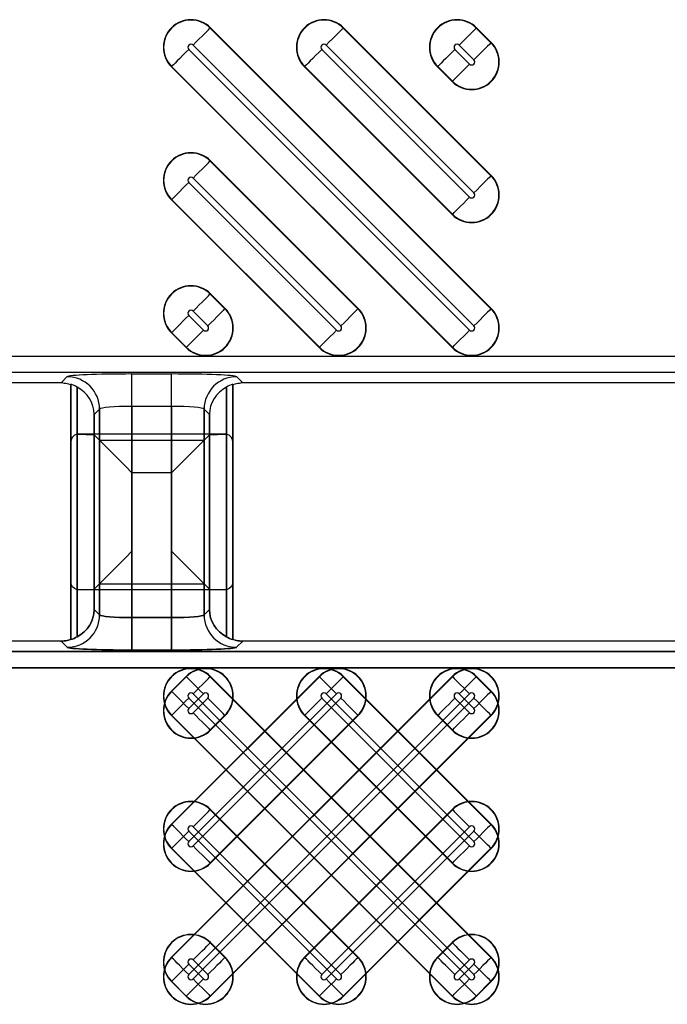
# Model space of a CAD drawing. Units: inches. Extents: x 0 to 223, y -60 to 104.
# Drawn here: x 14 to 15, y 66 to 67 of the extents above; entities that cross this region are included whole.
import ezdxf

# ---------------------------------------------------------------- set-up
doc = ezdxf.new("R2010")
doc.units = ezdxf.units.IN
doc.header["$MEASUREMENT"] = 0

msp = doc.modelspace()

# ---------------------------------------------------------------- linework, layer by layer
at = {"color": 18, "true_color": 0x000000}
for p, q in [((14.3949, 66.8264), (14.3952, 66.8267)), ((14.3949, 66.8264), (14.7357, 66.4856)), ((14.736, 66.4859), (14.3952, 66.8267)), ((14.5564, 66.8264), (14.5567, 66.8267)), ((14.5564, 66.8264), (14.7357, 66.6471)), ((14.736, 66.6474), (14.5567, 66.8267)), ((14.7179, 66.8264), (14.7182, 66.8267)), ((14.7179, 66.8264), (14.7357, 66.8086)), ((14.736, 66.8089), (14.7182, 66.8267)), ((14.7149, 66.4648), (14.3741, 66.8056)), ((14.7149, 66.6263), (14.5356, 66.8056)), ((14.7149, 66.7878), (14.6971, 66.8056)), ((14.7357, 66.8086), (14.736, 66.8089)), ((14.3689, 66.8005), (14.7098, 66.4596)), ((14.5304, 66.8005), (14.7098, 66.6211)), ((14.6919, 66.8005), (14.7098, 66.7826)), ((14.3481, 66.7797), (14.3478, 66.7794)), ((14.3478, 66.7794), (14.6887, 66.4385)), ((14.689, 66.4388), (14.3481, 66.7797)), ((14.5096, 66.7797), (14.5093, 66.7794)), ((14.5093, 66.7794), (14.6887, 66.6)), ((14.689, 66.6003), (14.5096, 66.7797)), ((14.6711, 66.7797), (14.6708, 66.7794)), ((14.6708, 66.7794), (14.6887, 66.7615)), ((14.689, 66.7618), (14.6711, 66.7797)), ((14.689, 66.7618), (14.6887, 66.7615)), ((14.3949, 66.6649), (14.3952, 66.6652)), ((14.3949, 66.6649), (14.5742, 66.4856)), ((14.5745, 66.4859), (14.3952, 66.6652)), ((14.3689, 66.6389), (14.5482, 66.4596)), ((14.5534, 66.4648), (14.3741, 66.6441)), ((14.7357, 66.6471), (14.736, 66.6474)), ((14.3481, 66.6181), (14.3478, 66.6179)), ((14.3478, 66.6179), (14.5272, 66.4385)), ((14.5274, 66.4388), (14.3481, 66.6181)), ((14.689, 66.6003), (14.6887, 66.6)), ((14.3949, 66.5034), (14.3952, 66.5037)), ((14.3949, 66.5034), (14.4127, 66.4856)), ((14.413, 66.4859), (14.3952, 66.5037)), ((14.3919, 66.4648), (14.3741, 66.4826)), ((14.4127, 66.4856), (14.413, 66.4859)), ((14.5742, 66.4856), (14.5745, 66.4859)), ((14.7357, 66.4856), (14.736, 66.4859)), ((14.3689, 66.4774), (14.3867, 66.4596)), ((14.3481, 66.4566), (14.3478, 66.4563)), ((14.3478, 66.4563), (14.3656, 66.4385)), ((14.3659, 66.4388), (14.3481, 66.4566)), ((14.3659, 66.4388), (14.3656, 66.4385)), ((14.5274, 66.4388), (14.5272, 66.4385)), ((14.689, 66.4388), (14.6887, 66.4385)), ((9.8147, 66.4279), (21.7921, 66.4279)), ((9.8147, 66.4279), (21.7921, 66.4279)), ((21.8118, 66.4082), (9.8147, 66.4082)), ((21.8118, 66.4082), (9.8147, 66.4082)), ((14.2138, 66.3956), (14.2213, 66.4031)), ((14.2999, 66.4064), (14.3481, 66.4064)), ((14.2999, 66.367), (14.2999, 66.4064)), ((14.3481, 66.367), (14.3481, 66.4064)), ((14.4268, 66.4031), (14.4343, 66.3956)), ((14.2138, 66.3956), (13.4497, 66.3956)), ((14.2256, 66.3938), (14.2256, 66.0838)), ((14.2256, 66.0838), (14.2256, 66.3938)), ((14.2256, 66.1541), (14.2256, 66.3938)), ((14.2334, 66.0872), (14.2334, 66.3903)), ((14.2334, 66.3903), (14.2334, 66.0872)), ((14.2334, 66.3903), (14.2334, 66.1445)), ((14.4146, 66.3903), (14.4146, 66.0872)), ((14.4146, 66.0872), (14.4146, 66.3903)), ((14.4146, 66.1445), (14.4146, 66.3903)), ((14.4225, 66.3938), (14.4225, 66.0838)), ((14.4225, 66.0838), (14.4225, 66.3938)), ((14.4225, 66.1541), (14.4225, 66.3938)), ((15.1984, 66.3956), (14.4343, 66.3956)), ((15.1984, 66.3956), (14.4343, 66.3956)), ((14.2606, 66.3637), (14.254, 66.3572)), ((14.2606, 66.1138), (14.2606, 66.3637)), ((14.2606, 66.3637), (14.2606, 66.1138)), ((14.2606, 66.3637), (14.2606, 66.1517)), ((14.3481, 66.367), (14.2999, 66.367)), ((14.2999, 66.367), (14.2999, 66.1106)), ((14.2999, 66.1106), (14.2999, 66.367)), ((14.3481, 66.1106), (14.3481, 66.367)), ((14.3481, 66.367), (14.3481, 66.1106)), ((14.3874, 66.3637), (14.3874, 66.1138)), ((14.394, 66.3572), (14.3874, 66.3637)), ((14.3874, 66.1138), (14.3874, 66.3637)), ((14.3874, 66.1517), (14.3874, 66.3637)), ((14.254, 66.3572), (14.254, 66.1204)), ((14.254, 66.1204), (14.254, 66.3572)), ((14.254, 66.1452), (14.254, 66.3572)), ((14.394, 66.1204), (14.394, 66.3572)), ((14.394, 66.3572), (14.394, 66.1204)), ((14.394, 66.3572), (14.394, 66.1452)), ((14.2334, 66.0872), (14.2334, 66.3331)), ((14.2343, 66.3333), (14.254, 66.3324)), ((14.4126, 66.3333), (14.2354, 66.3333)), ((14.2606, 66.3258), (14.254, 66.3324)), ((14.254, 66.3324), (14.254, 66.1204)), ((14.2606, 66.1138), (14.2606, 66.3258)), ((14.2606, 66.3258), (14.3874, 66.3258)), ((14.3874, 66.3258), (14.394, 66.3324)), ((14.3874, 66.3258), (14.3874, 66.1138)), ((14.394, 66.3324), (14.4137, 66.3333)), ((14.394, 66.1204), (14.394, 66.3324)), ((14.4146, 66.3331), (14.4146, 66.0872)), ((14.2256, 66.3235), (14.2256, 66.0838)), ((14.4225, 66.3235), (14.4225, 66.0838)), ((14.2999, 66.2865), (14.2999, 66.1106)), ((14.3481, 66.2865), (14.2999, 66.2865)), ((14.3481, 66.1106), (14.3481, 66.2865)), ((14.2606, 66.1517), (14.254, 66.1452)), ((14.2606, 66.1517), (14.3874, 66.1517)), ((14.3874, 66.1517), (14.394, 66.1452)), ((14.2343, 66.1443), (14.254, 66.1452)), ((14.4126, 66.1443), (14.2354, 66.1443)), ((14.394, 66.1452), (14.4137, 66.1443)), ((14.254, 66.1204), (14.2606, 66.1138)), ((14.254, 66.1204), (14.2606, 66.1138)), ((14.2606, 66.1138), (14.254, 66.1204)), ((14.2999, 66.0712), (14.2999, 66.1106)), ((14.2999, 66.1106), (14.3481, 66.1106)), ((14.2999, 66.1106), (14.2999, 66.0712)), ((14.2999, 66.1106), (14.3481, 66.1106)), ((14.2999, 66.1106), (14.2999, 66.0712)), ((14.3481, 66.1106), (14.2999, 66.1106)), ((14.3481, 66.0712), (14.3481, 66.1106)), ((14.3481, 66.1106), (14.3481, 66.0712)), ((14.3481, 66.1106), (14.3481, 66.0712)), ((14.3874, 66.1138), (14.394, 66.1204)), ((14.3874, 66.1138), (14.394, 66.1204)), ((14.394, 66.1204), (14.3874, 66.1138)), ((14.2138, 66.082), (13.4497, 66.082)), ((14.2138, 66.082), (13.4497, 66.082)), ((14.2138, 66.082), (13.4497, 66.082)), ((14.2213, 66.0745), (14.2138, 66.082)), ((14.2213, 66.0745), (14.2138, 66.082)), ((14.2138, 66.082), (14.2213, 66.0745)), ((14.4343, 66.082), (14.4268, 66.0745)), ((14.4343, 66.082), (14.4268, 66.0745)), ((14.4268, 66.0745), (14.4343, 66.082)), ((15.1984, 66.082), (14.4343, 66.082)), ((15.1984, 66.082), (14.4343, 66.082)), ((15.1984, 66.082), (14.4343, 66.082)), ((15.1984, 66.082), (14.4343, 66.082)), ((9.8147, 66.0694), (21.8118, 66.0694)), ((9.8147, 66.0694), (21.8118, 66.0694)), ((21.8118, 66.0694), (9.8147, 66.0694)), ((21.8118, 66.0694), (9.8147, 66.0694)), ((14.3481, 66.0712), (14.2999, 66.0712)), ((14.3481, 66.0712), (14.2999, 66.0712)), ((14.2999, 66.0712), (14.3481, 66.0712)), ((21.7921, 66.0497), (9.8147, 66.0497)), ((21.7921, 66.0497), (9.8147, 66.0497)), ((9.8147, 66.0497), (21.7921, 66.0497)), ((9.8147, 66.0497), (21.7921, 66.0497)), ((14.3478, 65.6982), (14.6887, 66.0391)), ((14.3478, 65.8597), (14.5272, 66.0391)), ((14.3478, 66.0212), (14.3656, 66.0391)), ((14.689, 66.0388), (14.3481, 65.6979)), ((14.5274, 66.0388), (14.3481, 65.8594)), ((14.3659, 66.0388), (14.3481, 66.021)), ((14.3659, 66.0388), (14.3656, 66.0391)), ((14.3949, 66.0388), (14.3952, 66.0391)), ((14.3949, 66.0388), (14.7357, 65.6979)), ((14.736, 65.6982), (14.3952, 66.0391)), ((14.5274, 66.0388), (14.5272, 66.0391)), ((14.5564, 66.0388), (14.5567, 66.0391)), ((14.5564, 66.0388), (14.7357, 65.8594)), ((14.736, 65.8597), (14.5567, 66.0391)), ((14.689, 66.0388), (14.6887, 66.0391)), ((14.7179, 66.0388), (14.7182, 66.0391)), ((14.7179, 66.0388), (14.7357, 66.021)), ((14.736, 66.0212), (14.7182, 66.0391)), ((14.3481, 66.021), (14.3478, 66.0212)), ((14.3689, 65.6771), (14.7098, 66.018)), ((14.3689, 65.8386), (14.5482, 66.018)), ((14.3689, 66.0001), (14.3867, 66.018)), ((14.7149, 65.6771), (14.3741, 66.018)), ((14.7149, 65.8386), (14.5356, 66.018)), ((14.7149, 66.0001), (14.6971, 66.018)), ((14.7357, 66.021), (14.736, 66.0212)), ((14.3689, 66.0128), (14.7098, 65.6719)), ((14.7149, 66.0128), (14.3741, 65.6719)), ((14.5534, 66.0128), (14.3741, 65.8335)), ((14.3919, 66.0128), (14.3741, 65.995)), ((14.5304, 66.0128), (14.7098, 65.8335)), ((14.6919, 66.0128), (14.7098, 65.995)), ((14.3481, 65.992), (14.3478, 65.9917)), ((14.3478, 65.9917), (14.6887, 65.6509)), ((14.689, 65.6511), (14.3481, 65.992)), ((14.3949, 65.6511), (14.7357, 65.992)), ((14.3949, 65.8127), (14.5742, 65.992)), ((14.3949, 65.9742), (14.4127, 65.992)), ((14.736, 65.9917), (14.3952, 65.6509)), ((14.5745, 65.9917), (14.3952, 65.8124)), ((14.413, 65.9917), (14.3952, 65.9739)), ((14.4127, 65.992), (14.413, 65.9917)), ((14.5096, 65.992), (14.5093, 65.9917)), ((14.5093, 65.9917), (14.6887, 65.8124)), ((14.689, 65.8127), (14.5096, 65.992)), ((14.5742, 65.992), (14.5745, 65.9917)), ((14.6711, 65.992), (14.6708, 65.9917)), ((14.6708, 65.9917), (14.6887, 65.9739)), ((14.689, 65.9742), (14.6711, 65.992)), ((14.7357, 65.992), (14.736, 65.9917)), ((14.3949, 65.9742), (14.3952, 65.9739)), ((14.689, 65.9742), (14.6887, 65.9739)), ((14.3949, 65.8773), (14.3952, 65.8775)), ((14.3949, 65.8773), (14.5742, 65.6979)), ((14.5745, 65.6982), (14.3952, 65.8775)), ((14.5093, 65.6982), (14.6887, 65.8775)), ((14.689, 65.8773), (14.5096, 65.6979)), ((14.689, 65.8773), (14.6887, 65.8775)), ((14.3481, 65.8594), (14.3478, 65.8597)), ((14.7357, 65.8594), (14.736, 65.8597)), ((14.3689, 65.8513), (14.5482, 65.6719)), ((14.5534, 65.6771), (14.3741, 65.8564)), ((14.5304, 65.6771), (14.7098, 65.8564)), ((14.7149, 65.8513), (14.5356, 65.6719)), ((14.3481, 65.8305), (14.3478, 65.8302)), ((14.3478, 65.8302), (14.5272, 65.6509)), ((14.5274, 65.6511), (14.3481, 65.8305)), ((14.5564, 65.6511), (14.7357, 65.8305)), ((14.736, 65.8302), (14.5567, 65.6509)), ((14.7357, 65.8305), (14.736, 65.8302)), ((14.3949, 65.8127), (14.3952, 65.8124)), ((14.689, 65.8127), (14.6887, 65.8124)), ((14.3949, 65.7157), (14.3952, 65.716)), ((14.3949, 65.7157), (14.4127, 65.6979)), ((14.413, 65.6982), (14.3952, 65.716)), ((14.6708, 65.6982), (14.6887, 65.716)), ((14.689, 65.7157), (14.6711, 65.6979)), ((14.689, 65.7157), (14.6887, 65.716)), ((14.3481, 65.6979), (14.3478, 65.6982)), ((14.3919, 65.6771), (14.3741, 65.6949)), ((14.4127, 65.6979), (14.413, 65.6982)), ((14.5096, 65.6979), (14.5093, 65.6982)), ((14.5742, 65.6979), (14.5745, 65.6982)), ((14.6711, 65.6979), (14.6708, 65.6982)), ((14.6919, 65.6771), (14.7098, 65.6949)), ((14.7357, 65.6979), (14.736, 65.6982)), ((14.3689, 65.6898), (14.3867, 65.6719)), ((14.7149, 65.6898), (14.6971, 65.6719)), ((14.3481, 65.669), (14.3478, 65.6687)), ((14.3478, 65.6687), (14.3656, 65.6509)), ((14.3659, 65.6511), (14.3481, 65.669)), ((14.7179, 65.6511), (14.7357, 65.669)), ((14.736, 65.6687), (14.7182, 65.6509)), ((14.7357, 65.669), (14.736, 65.6687)), ((14.3659, 65.6511), (14.3656, 65.6509)), ((14.3949, 65.6511), (14.3952, 65.6509)), ((14.5274, 65.6511), (14.5272, 65.6509)), ((14.5564, 65.6511), (14.5567, 65.6509)), ((14.689, 65.6511), (14.6887, 65.6509)), ((14.7179, 65.6511), (14.7182, 65.6509))]:
    msp.add_line(p, q, dxfattribs=at)
at = {"color": 18, "true_color": 0x000000, "flags": 128}
for points in [[(14.3741, 66.8056), (14.3779, 66.8095), (14.3816, 66.8132), (14.3851, 66.8167), (14.3882, 66.8197), (14.3908, 66.8223), (14.3928, 66.8244), (14.3942, 66.8257), (14.3949, 66.8264)], [(14.5356, 66.8056), (14.5394, 66.8095), (14.5432, 66.8132), (14.5466, 66.8167), (14.5497, 66.8197), (14.5523, 66.8223), (14.5543, 66.8244), (14.5557, 66.8257), (14.5564, 66.8264)], [(14.6971, 66.8056), (14.701, 66.8095), (14.7047, 66.8132), (14.7081, 66.8167), (14.7112, 66.8197), (14.7138, 66.8223), (14.7158, 66.8244), (14.7172, 66.8257), (14.7179, 66.8264)], [(14.7357, 66.8086), (14.735, 66.8079), (14.7337, 66.8065), (14.7316, 66.8045), (14.729, 66.8019), (14.726, 66.7988), (14.7225, 66.7954), (14.7188, 66.7917), (14.7149, 66.7878)], [(14.3689, 66.8005), (14.365, 66.7966), (14.3613, 66.7929), (14.3579, 66.7894), (14.3548, 66.7864), (14.3522, 66.7838), (14.3502, 66.7817), (14.3488, 66.7803), (14.3481, 66.7797)], [(14.5304, 66.8005), (14.5266, 66.7966), (14.5228, 66.7929), (14.5194, 66.7894), (14.5163, 66.7864), (14.5137, 66.7838), (14.5117, 66.7817), (14.5103, 66.7803), (14.5096, 66.7797)], [(14.6919, 66.8005), (14.6881, 66.7966), (14.6844, 66.7929), (14.6809, 66.7894), (14.6778, 66.7864), (14.6752, 66.7838), (14.6732, 66.7817), (14.6718, 66.7803), (14.6711, 66.7797)], [(14.689, 66.7618), (14.6896, 66.7625), (14.691, 66.7639), (14.6931, 66.7659), (14.6956, 66.7685), (14.6987, 66.7716), (14.7022, 66.7751), (14.7059, 66.7788), (14.7098, 66.7826)], [(14.3741, 66.6441), (14.3779, 66.648), (14.3816, 66.6517), (14.3851, 66.6551), (14.3882, 66.6582), (14.3908, 66.6608), (14.3928, 66.6628), (14.3942, 66.6642), (14.3949, 66.6649)], [(14.3689, 66.6389), (14.365, 66.6351), (14.3613, 66.6314), (14.3579, 66.6279), (14.3548, 66.6248), (14.3522, 66.6222), (14.3502, 66.6202), (14.3488, 66.6188), (14.3481, 66.6181)], [(14.7357, 66.6471), (14.735, 66.6464), (14.7337, 66.645), (14.7316, 66.643), (14.729, 66.6404), (14.726, 66.6373), (14.7225, 66.6339), (14.7188, 66.6301), (14.7149, 66.6263)], [(14.689, 66.6003), (14.6896, 66.601), (14.691, 66.6024), (14.6931, 66.6044), (14.6956, 66.607), (14.6987, 66.6101), (14.7022, 66.6135), (14.7059, 66.6173), (14.7098, 66.6211)], [(14.3741, 66.4826), (14.3779, 66.4864), (14.3816, 66.4902), (14.3851, 66.4936), (14.3882, 66.4967), (14.3908, 66.4993), (14.3928, 66.5013), (14.3942, 66.5027), (14.3949, 66.5034)], [(14.4127, 66.4856), (14.412, 66.4849), (14.4106, 66.4835), (14.4086, 66.4815), (14.406, 66.4789), (14.4029, 66.4758), (14.3995, 66.4723), (14.3957, 66.4686), (14.3919, 66.4648)], [(14.5742, 66.4856), (14.5735, 66.4849), (14.5721, 66.4835), (14.5701, 66.4815), (14.5675, 66.4789), (14.5644, 66.4758), (14.561, 66.4723), (14.5573, 66.4686), (14.5534, 66.4648)], [(14.7357, 66.4856), (14.735, 66.4849), (14.7337, 66.4835), (14.7316, 66.4815), (14.729, 66.4789), (14.726, 66.4758), (14.7225, 66.4723), (14.7188, 66.4686), (14.7149, 66.4648)], [(14.3689, 66.4774), (14.365, 66.4736), (14.3613, 66.4699), (14.3579, 66.4664), (14.3548, 66.4633), (14.3522, 66.4607), (14.3502, 66.4587), (14.3488, 66.4573), (14.3481, 66.4566)], [(14.3659, 66.4388), (14.3666, 66.4395), (14.368, 66.4409), (14.37, 66.4429), (14.3726, 66.4455), (14.3757, 66.4486), (14.3792, 66.452), (14.3829, 66.4557), (14.3867, 66.4596)], [(14.5274, 66.4388), (14.5281, 66.4395), (14.5295, 66.4409), (14.5315, 66.4429), (14.5341, 66.4455), (14.5372, 66.4486), (14.5407, 66.452), (14.5444, 66.4557), (14.5482, 66.4596)], [(14.689, 66.4388), (14.6896, 66.4395), (14.691, 66.4409), (14.6931, 66.4429), (14.6956, 66.4455), (14.6987, 66.4486), (14.7022, 66.452), (14.7059, 66.4557), (14.7098, 66.4596)], [(14.2606, 66.3258), (14.2616, 66.3248), (14.2641, 66.3224), (14.2678, 66.3186), (14.2727, 66.3137), (14.2786, 66.3078), (14.2853, 66.3012), (14.2925, 66.294), (14.2999, 66.2865)], [(14.3874, 66.3258), (14.3864, 66.3248), (14.384, 66.3224), (14.3802, 66.3186), (14.3753, 66.3137), (14.3694, 66.3078), (14.3628, 66.3012), (14.3556, 66.294), (14.3481, 66.2865)], [(14.2606, 66.1517), (14.2616, 66.1528), (14.2641, 66.1552), (14.2678, 66.1589), (14.2727, 66.1638), (14.2786, 66.1697), (14.2853, 66.1764), (14.2925, 66.1836), (14.2999, 66.1911)], [(14.3874, 66.1517), (14.3864, 66.1528), (14.384, 66.1552), (14.3802, 66.1589), (14.3753, 66.1638), (14.3694, 66.1697), (14.3628, 66.1764), (14.3556, 66.1836), (14.3481, 66.1911)], [(14.3659, 66.0388), (14.3666, 66.0381), (14.368, 66.0367), (14.37, 66.0347), (14.3726, 66.0321), (14.3757, 66.029), (14.3792, 66.0255), (14.3829, 66.0218), (14.3867, 66.018)], [(14.3741, 66.018), (14.3779, 66.0218), (14.3816, 66.0255), (14.3851, 66.029), (14.3882, 66.0321), (14.3908, 66.0347), (14.3928, 66.0367), (14.3942, 66.0381), (14.3949, 66.0388)], [(14.5274, 66.0388), (14.5281, 66.0381), (14.5295, 66.0367), (14.5315, 66.0347), (14.5341, 66.0321), (14.5372, 66.029), (14.5407, 66.0255), (14.5444, 66.0218), (14.5482, 66.018)], [(14.5356, 66.018), (14.5394, 66.0218), (14.5432, 66.0255), (14.5466, 66.029), (14.5497, 66.0321), (14.5523, 66.0347), (14.5543, 66.0367), (14.5557, 66.0381), (14.5564, 66.0388)], [(14.689, 66.0388), (14.6896, 66.0381), (14.691, 66.0367), (14.6931, 66.0347), (14.6956, 66.0321), (14.6987, 66.029), (14.7022, 66.0255), (14.7059, 66.0218), (14.7098, 66.018)], [(14.6971, 66.018), (14.701, 66.0218), (14.7047, 66.0255), (14.7081, 66.029), (14.7112, 66.0321), (14.7138, 66.0347), (14.7158, 66.0367), (14.7172, 66.0381), (14.7179, 66.0388)], [(14.3689, 66.0001), (14.365, 66.004), (14.3613, 66.0077), (14.3579, 66.0112), (14.3548, 66.0143), (14.3522, 66.0169), (14.3502, 66.0189), (14.3488, 66.0203), (14.3481, 66.021)], [(14.7357, 66.021), (14.735, 66.0203), (14.7337, 66.0189), (14.7316, 66.0169), (14.729, 66.0143), (14.726, 66.0112), (14.7225, 66.0077), (14.7188, 66.004), (14.7149, 66.0001)], [(14.3689, 66.0128), (14.365, 66.009), (14.3613, 66.0052), (14.3579, 66.0018), (14.3548, 65.9987), (14.3522, 65.9961), (14.3502, 65.9941), (14.3488, 65.9927), (14.3481, 65.992)], [(14.4127, 65.992), (14.412, 65.9927), (14.4106, 65.9941), (14.4086, 65.9961), (14.406, 65.9987), (14.4029, 66.0018), (14.3995, 66.0052), (14.3957, 66.009), (14.3919, 66.0128)], [(14.5304, 66.0128), (14.5266, 66.009), (14.5228, 66.0052), (14.5194, 66.0018), (14.5163, 65.9987), (14.5137, 65.9961), (14.5117, 65.9941), (14.5103, 65.9927), (14.5096, 65.992)], [(14.5742, 65.992), (14.5735, 65.9927), (14.5721, 65.9941), (14.5701, 65.9961), (14.5675, 65.9987), (14.5644, 66.0018), (14.561, 66.0052), (14.5573, 66.009), (14.5534, 66.0128)], [(14.6919, 66.0128), (14.6881, 66.009), (14.6844, 66.0052), (14.6809, 66.0018), (14.6778, 65.9987), (14.6752, 65.9961), (14.6732, 65.9941), (14.6718, 65.9927), (14.6711, 65.992)], [(14.7357, 65.992), (14.735, 65.9927), (14.7337, 65.9941), (14.7316, 65.9961), (14.729, 65.9987), (14.726, 66.0018), (14.7225, 66.0052), (14.7188, 66.009), (14.7149, 66.0128)], [(14.3741, 65.995), (14.3779, 65.9911), (14.3816, 65.9874), (14.3851, 65.9839), (14.3882, 65.9809), (14.3908, 65.9783), (14.3928, 65.9762), (14.3942, 65.9749), (14.3949, 65.9742)], [(14.689, 65.9742), (14.6896, 65.9749), (14.691, 65.9762), (14.6931, 65.9783), (14.6956, 65.9809), (14.6987, 65.9839), (14.7022, 65.9874), (14.7059, 65.9911), (14.7098, 65.995)], [(14.3741, 65.8564), (14.3779, 65.8603), (14.3816, 65.864), (14.3851, 65.8675), (14.3882, 65.8706), (14.3908, 65.8732), (14.3928, 65.8752), (14.3942, 65.8766), (14.3949, 65.8773)], [(14.689, 65.8773), (14.6896, 65.8766), (14.691, 65.8752), (14.6931, 65.8732), (14.6956, 65.8706), (14.6987, 65.8675), (14.7022, 65.864), (14.7059, 65.8603), (14.7098, 65.8564)], [(14.3689, 65.8386), (14.365, 65.8425), (14.3613, 65.8462), (14.3579, 65.8497), (14.3548, 65.8527), (14.3522, 65.8553), (14.3502, 65.8574), (14.3488, 65.8587), (14.3481, 65.8594)], [(14.7357, 65.8594), (14.735, 65.8587), (14.7337, 65.8574), (14.7316, 65.8553), (14.729, 65.8527), (14.726, 65.8497), (14.7225, 65.8462), (14.7188, 65.8425), (14.7149, 65.8386)], [(14.3689, 65.8513), (14.365, 65.8474), (14.3613, 65.8437), (14.3579, 65.8403), (14.3548, 65.8372), (14.3522, 65.8346), (14.3502, 65.8326), (14.3488, 65.8312), (14.3481, 65.8305)], [(14.7357, 65.8305), (14.735, 65.8312), (14.7337, 65.8326), (14.7316, 65.8346), (14.729, 65.8372), (14.726, 65.8403), (14.7225, 65.8437), (14.7188, 65.8474), (14.7149, 65.8513)], [(14.3741, 65.8335), (14.3779, 65.8296), (14.3816, 65.8259), (14.3851, 65.8224), (14.3882, 65.8193), (14.3908, 65.8168), (14.3928, 65.8147), (14.3942, 65.8133), (14.3949, 65.8127)], [(14.689, 65.8127), (14.6896, 65.8133), (14.691, 65.8147), (14.6931, 65.8168), (14.6956, 65.8193), (14.6987, 65.8224), (14.7022, 65.8259), (14.7059, 65.8296), (14.7098, 65.8335)], [(14.3741, 65.6949), (14.3779, 65.6988), (14.3816, 65.7025), (14.3851, 65.706), (14.3882, 65.709), (14.3908, 65.7116), (14.3928, 65.7137), (14.3942, 65.715), (14.3949, 65.7157)], [(14.689, 65.7157), (14.6896, 65.715), (14.691, 65.7137), (14.6931, 65.7116), (14.6956, 65.709), (14.6987, 65.706), (14.7022, 65.7025), (14.7059, 65.6988), (14.7098, 65.6949)], [(14.3689, 65.6771), (14.365, 65.681), (14.3613, 65.6847), (14.3579, 65.6881), (14.3548, 65.6912), (14.3522, 65.6938), (14.3502, 65.6958), (14.3488, 65.6972), (14.3481, 65.6979)], [(14.4127, 65.6979), (14.412, 65.6972), (14.4106, 65.6958), (14.4086, 65.6938), (14.406, 65.6912), (14.4029, 65.6881), (14.3995, 65.6847), (14.3957, 65.681), (14.3919, 65.6771)], [(14.5304, 65.6771), (14.5266, 65.681), (14.5228, 65.6847), (14.5194, 65.6881), (14.5163, 65.6912), (14.5137, 65.6938), (14.5117, 65.6958), (14.5103, 65.6972), (14.5096, 65.6979)], [(14.5742, 65.6979), (14.5735, 65.6972), (14.5721, 65.6958), (14.5701, 65.6938), (14.5675, 65.6912), (14.5644, 65.6881), (14.561, 65.6847), (14.5573, 65.681), (14.5534, 65.6771)], [(14.6919, 65.6771), (14.6881, 65.681), (14.6844, 65.6847), (14.6809, 65.6881), (14.6778, 65.6912), (14.6752, 65.6938), (14.6732, 65.6958), (14.6718, 65.6972), (14.6711, 65.6979)], [(14.7357, 65.6979), (14.735, 65.6972), (14.7337, 65.6958), (14.7316, 65.6938), (14.729, 65.6912), (14.726, 65.6881), (14.7225, 65.6847), (14.7188, 65.681), (14.7149, 65.6771)], [(14.3689, 65.6898), (14.365, 65.6859), (14.3613, 65.6822), (14.3579, 65.6787), (14.3548, 65.6757), (14.3522, 65.6731), (14.3502, 65.671), (14.3488, 65.6697), (14.3481, 65.669)], [(14.7357, 65.669), (14.735, 65.6697), (14.7337, 65.671), (14.7316, 65.6731), (14.729, 65.6757), (14.726, 65.6787), (14.7225, 65.6822), (14.7188, 65.6859), (14.7149, 65.6898)], [(14.3659, 65.6511), (14.3666, 65.6518), (14.368, 65.6532), (14.37, 65.6552), (14.3726, 65.6578), (14.3757, 65.6609), (14.3792, 65.6644), (14.3829, 65.6681), (14.3867, 65.6719)], [(14.3741, 65.6719), (14.3779, 65.6681), (14.3816, 65.6644), (14.3851, 65.6609), (14.3882, 65.6578), (14.3908, 65.6552), (14.3928, 65.6532), (14.3942, 65.6518), (14.3949, 65.6511)], [(14.5274, 65.6511), (14.5281, 65.6518), (14.5295, 65.6532), (14.5315, 65.6552), (14.5341, 65.6578), (14.5372, 65.6609), (14.5407, 65.6644), (14.5444, 65.6681), (14.5482, 65.6719)], [(14.5356, 65.6719), (14.5394, 65.6681), (14.5432, 65.6644), (14.5466, 65.6609), (14.5497, 65.6578), (14.5523, 65.6552), (14.5543, 65.6532), (14.5557, 65.6518), (14.5564, 65.6511)], [(14.689, 65.6511), (14.6896, 65.6518), (14.691, 65.6532), (14.6931, 65.6552), (14.6956, 65.6578), (14.6987, 65.6609), (14.7022, 65.6644), (14.7059, 65.6681), (14.7098, 65.6719)], [(14.6971, 65.6719), (14.701, 65.6681), (14.7047, 65.6644), (14.7081, 65.6609), (14.7112, 65.6578), (14.7138, 65.6552), (14.7158, 65.6532), (14.7172, 65.6518), (14.7179, 65.6511)]]:
    msp.add_lwpolyline(points, dxfattribs=at)
at = {"color": 18, "true_color": 0x000000}
for centre, radius, start, end in [((14.3715, 66.803), 0.0335, 45, 225), ((14.3715, 66.803), 0.0331, 45, 225), ((14.533, 66.803), 0.0335, 45, 225), ((14.533, 66.803), 0.0331, 45, 225), ((14.6945, 66.803), 0.0335, 45, 225), ((14.6945, 66.803), 0.0331, 45, 225), ((14.3715, 66.803), 0.00365, 45, 225), ((14.533, 66.803), 0.00365, 45, 225), ((14.7123, 66.7852), 0.0335, 225, 45), ((14.7123, 66.7852), 0.0331, 225, 45), ((14.6945, 66.803), 0.00365, 45, 225), ((14.7123, 66.7852), 0.00365, 225, 45), ((14.3715, 66.6415), 0.0335, 45, 225), ((14.3715, 66.6415), 0.0331, 45, 225), ((14.3715, 66.6415), 0.00365, 45, 225), ((14.7123, 66.6237), 0.0335, 225, 45), ((14.7123, 66.6237), 0.0331, 225, 45), ((14.7123, 66.6237), 0.00365, 225, 45), ((14.3715, 66.48), 0.0335, 45, 225), ((14.3715, 66.48), 0.0331, 45, 225), ((14.3893, 66.4622), 0.0335, 225, 45), ((14.3893, 66.4622), 0.0331, 225, 45), ((14.3715, 66.48), 0.00365, 45, 225), ((14.5508, 66.4622), 0.0335, 225, 45), ((14.5508, 66.4622), 0.0331, 225, 45), ((14.7123, 66.4622), 0.0335, 225, 45), ((14.7123, 66.4622), 0.0331, 225, 45), ((14.3893, 66.4622), 0.00365, 225, 45), ((14.5508, 66.4622), 0.00365, 225, 45), ((14.7123, 66.4622), 0.00365, 225, 45), ((14.2212, 66.3636), 0.0394, 0.1273, 89.8727), ((14.4269, 66.3636), 0.0394, 90.1273, 179.8727), ((14.2212, 66.1139), 0.0394, 270.1273, 359.8727), ((14.2212, 66.1139), 0.0394, 270.1275, 359.8725), ((14.2212, 66.1139), 0.0394, 270.1273, 359.8727), ((14.4269, 66.1139), 0.0394, 180.1273, 269.8727), ((14.4269, 66.1139), 0.0394, 180.1275, 269.8725), ((14.4269, 66.1139), 0.0394, 180.1273, 269.8727), ((14.3715, 66.0154), 0.0335, 45, 225), ((14.3715, 66.0154), 0.0331, 45, 225), ((14.3893, 66.0154), 0.0335, 315, 135), ((14.3893, 66.0154), 0.0331, 315, 135), ((14.533, 66.0154), 0.0335, 45, 225), ((14.533, 66.0154), 0.0331, 45, 225), ((14.5508, 66.0154), 0.0335, 315, 135), ((14.5508, 66.0154), 0.0331, 315, 135), ((14.6945, 66.0154), 0.0335, 45, 225), ((14.6945, 66.0154), 0.0331, 45, 225), ((14.7123, 66.0154), 0.0335, 315, 135), ((14.7123, 66.0154), 0.0331, 315, 135), ((14.3715, 65.9976), 0.0335, 135, 315), ((14.3715, 65.9976), 0.0331, 135, 315), ((14.3715, 66.0154), 0.00365, 45, 225), ((14.3893, 66.0154), 0.00365, 315, 135), ((14.533, 66.0154), 0.00365, 45, 225), ((14.5508, 66.0154), 0.00365, 315, 135), ((14.7123, 65.9976), 0.0335, 225, 45), ((14.7123, 65.9976), 0.0331, 225, 45), ((14.6945, 66.0154), 0.00365, 45, 225), ((14.7123, 66.0154), 0.00365, 315, 135), ((14.3715, 65.9976), 0.00365, 135, 315), ((14.7123, 65.9976), 0.00365, 225, 45), ((14.3715, 65.8539), 0.0335, 45, 225), ((14.3715, 65.8539), 0.0331, 45, 225), ((14.7123, 65.8539), 0.0335, 315, 135), ((14.7123, 65.8539), 0.0331, 315, 135), ((14.3715, 65.836), 0.0335, 135, 315), ((14.3715, 65.836), 0.0331, 135, 315), ((14.7123, 65.836), 0.0335, 225, 45), ((14.7123, 65.836), 0.0331, 225, 45), ((14.3715, 65.8539), 0.00365, 45, 225), ((14.7123, 65.8539), 0.00365, 315, 135), ((14.3715, 65.836), 0.00365, 135, 315), ((14.7123, 65.836), 0.00365, 225, 45), ((14.3715, 65.6923), 0.0335, 45, 225), ((14.3715, 65.6923), 0.0331, 45, 225), ((14.7123, 65.6923), 0.0335, 315, 135), ((14.7123, 65.6923), 0.0331, 315, 135), ((14.3715, 65.6745), 0.0335, 135, 315), ((14.3715, 65.6745), 0.0331, 135, 315), ((14.3893, 65.6745), 0.0335, 225, 45), ((14.3893, 65.6745), 0.0331, 225, 45), ((14.3715, 65.6923), 0.00365, 45, 225), ((14.533, 65.6745), 0.0335, 135, 315), ((14.533, 65.6745), 0.0331, 135, 315), ((14.5508, 65.6745), 0.0335, 225, 45), ((14.5508, 65.6745), 0.0331, 225, 45), ((14.6945, 65.6745), 0.0335, 135, 315), ((14.6945, 65.6745), 0.0331, 135, 315), ((14.7123, 65.6745), 0.0335, 225, 45), ((14.7123, 65.6745), 0.0331, 225, 45), ((14.7123, 65.6923), 0.00365, 315, 135), ((14.3715, 65.6745), 0.00365, 135, 315), ((14.3893, 65.6745), 0.00365, 225, 45), ((14.533, 65.6745), 0.00365, 135, 315), ((14.5508, 65.6745), 0.00365, 225, 45), ((14.6945, 65.6745), 0.00365, 135, 315), ((14.7123, 65.6745), 0.00365, 225, 45)]:
    msp.add_arc(centre, radius, start, end, dxfattribs=at)
for centre, major_axis, ratio, start_param, end_param in [((14.2999, 66.4029), (0.0788, 0), 0.043661, 1.570796, 3.097959), ((14.3481, 66.4029), (0.0788, 0), 0.043661, 0.043633, 1.570796), ((14.2137, 66.3562), (0.0279, 0.0279), 0.998099, 0.731096, 0.784447), ((14.2137, 66.3562), (0.0279, 0.0279), 0.998099, 0.262201, 0.480958), ((14.2128, 66.3553), (0.0381, 0.0168), 0.937575, 5.891913, 6.938561), ((14.4352, 66.3553), (0.0381, -0.0168), 0.937575, 2.486217, 3.532865), ((14.4343, 66.3562), (0.0279, -0.0279), 0.998099, 2.660634, 2.879392), ((14.4343, 66.3562), (0.0279, -0.0279), 0.998099, 2.357146, 2.410497), ((14.2999, 66.3636), (0.0394, 0), 0.087322, 1.570796, 3.097959), ((14.3481, 66.3636), (0.0394, 0), 0.087322, 0.043633, 1.570796), ((14.2354, 66.3235), (-0.00696, 0.00696), 0.999695, 5.699117, 7.068431), ((14.2354, 66.3235), (-0.0037, -0.00916), 0.976036, 3.640577, 3.735546), ((14.2326, 66.3263), (0.01, 0.0032), 0.623011, 1.095912, 1.202121), ((14.4154, 66.3263), (0.01, -0.0032), 0.623011, 1.939471, 2.045681), ((14.4127, 66.3235), (0.0037, -0.00916), 0.976036, 2.54764, 2.642608), ((14.4126, 66.3235), (0.00696, 0.00696), 0.999695, 5.497939, 6.867253), ((14.2128, 66.1223), (0.0381, -0.0168), 0.937575, 5.627809, 6.674457), ((14.2128, 66.1223), (0.0381, -0.0168), 0.937575, 5.627809, 6.674457), ((14.2999, 66.114), (0.0394, 0), 0.087322, 3.185226, 4.712389), ((14.2999, 66.114), (0.0394, 0), 0.087322, 3.185226, 4.712389), ((14.3481, 66.114), (0.0394, 0), 0.087322, 4.712389, 6.239552), ((14.3481, 66.114), (0.0394, 0), 0.087322, 4.712389, 6.239552), ((14.4352, 66.1223), (0.0381, 0.0168), 0.937575, 2.750321, 3.796969), ((14.4352, 66.1223), (0.0381, 0.0168), 0.937575, 2.750321, 3.796969), ((14.2137, 66.1214), (-0.0279, 0.0279), 0.998099, 2.660634, 2.879392), ((14.2137, 66.1214), (-0.0279, 0.0279), 0.998099, 2.660634, 2.879392), ((14.4343, 66.1214), (-0.0279, -0.0279), 0.998099, 0.262201, 0.480958), ((14.4343, 66.1214), (-0.0279, -0.0279), 0.998099, 0.262201, 0.480958), ((14.2137, 66.1214), (-0.0279, 0.0279), 0.998099, 2.357146, 2.410497), ((14.2137, 66.1214), (-0.0279, 0.0279), 0.998099, 2.357146, 2.410497), ((14.2999, 66.0746), (0.0788, 0), 0.043661, 3.185226, 4.712389), ((14.2999, 66.0746), (0.0788, 0), 0.043661, 3.185226, 4.712389), ((14.3481, 66.0746), (0.0788, 0), 0.043661, 4.712389, 6.239552), ((14.3481, 66.0746), (0.0788, 0), 0.043661, 4.712389, 6.239552), ((14.4343, 66.1214), (-0.0279, -0.0279), 0.998099, 0.731096, 0.784447), ((14.4343, 66.1214), (-0.0279, -0.0279), 0.998099, 0.731096, 0.784447)]:
    msp.add_ellipse(centre, major_axis=major_axis, ratio=ratio, start_param=start_param, end_param=end_param, dxfattribs=at)
at = {"color": 18, "true_color": 0x000000, "extrusion": (0, 0, -1)}
for centre, major_axis, ratio, start_param, end_param in [((14.2354, 66.1541), (-0.00696, -0.00696), 0.999695, 5.699117, 7.068431), ((14.4126, 66.1541), (0.00696, -0.00696), 0.999695, 5.497939, 6.867253), ((14.2354, 66.1541), (-0.0037, 0.00916), 0.976036, 3.640577, 3.735546), ((14.2326, 66.1513), (0.01, -0.0032), 0.623011, 1.095912, 1.202121), ((14.4154, 66.1513), (0.01, 0.0032), 0.623011, 1.939471, 2.045681), ((14.4127, 66.1541), (0.0037, 0.00916), 0.976036, 2.54764, 2.642608), ((14.2128, 66.1223), (0.0381, -0.0168), 0.937575, 5.891913, 6.938561), ((14.2999, 66.114), (0.0394, 0), 0.087322, 1.570796, 3.097959), ((14.3481, 66.114), (0.0394, 0), 0.087322, 0.043633, 1.570796), ((14.4352, 66.1223), (0.0381, 0.0168), 0.937575, 2.486217, 3.532865), ((14.2137, 66.1214), (0.0279, -0.0279), 0.998099, 0.262201, 0.480958), ((14.4343, 66.1214), (0.0279, 0.0279), 0.998099, 2.660634, 2.879392), ((14.2137, 66.1214), (0.0279, -0.0279), 0.998099, 0.731096, 0.784447), ((14.2999, 66.0746), (0.0788, 0), 0.043661, 1.570796, 3.097959), ((14.3481, 66.0746), (0.0788, 0), 0.043661, 0.043633, 1.570796), ((14.4343, 66.1214), (0.0279, 0.0279), 0.998099, 2.357146, 2.410497)]:
    msp.add_ellipse(centre, major_axis=major_axis, ratio=ratio, start_param=start_param, end_param=end_param, dxfattribs=at)
at = {"color": 18, "true_color": 0x000000}
for points in [[(14.2159, 66.3955), (14.2185, 66.3954), (14.221, 66.3949), (14.2246, 66.3939), (14.2257, 66.3934), (14.2257, 66.3932)], [(14.4223, 66.3932), (14.4224, 66.3934), (14.4235, 66.3939), (14.427, 66.3949), (14.4296, 66.3954), (14.4322, 66.3955)], [(14.2257, 66.0844), (14.2257, 66.0842), (14.2246, 66.0837), (14.221, 66.0826), (14.2185, 66.0822), (14.2159, 66.082)], [(14.2257, 66.0844), (14.2257, 66.0842), (14.2246, 66.0837), (14.221, 66.0826), (14.2185, 66.0822), (14.2159, 66.082)], [(14.2159, 66.082), (14.2185, 66.0822), (14.221, 66.0826), (14.2246, 66.0837), (14.2257, 66.0842), (14.2257, 66.0844)], [(14.4322, 66.082), (14.4296, 66.0822), (14.427, 66.0826), (14.4235, 66.0837), (14.4224, 66.0842), (14.4223, 66.0844)], [(14.4322, 66.082), (14.4296, 66.0822), (14.427, 66.0826), (14.4235, 66.0837), (14.4224, 66.0842), (14.4223, 66.0844)], [(14.4223, 66.0844), (14.4224, 66.0842), (14.4235, 66.0837), (14.427, 66.0826), (14.4296, 66.0822), (14.4322, 66.082)]]:
    msp.add_open_spline(points, degree=3, knots=[0, 0, 0, 0, 0.5, 0.5, 1, 1, 1, 1], dxfattribs=at)

doc.saveas('drawing.dxf')
